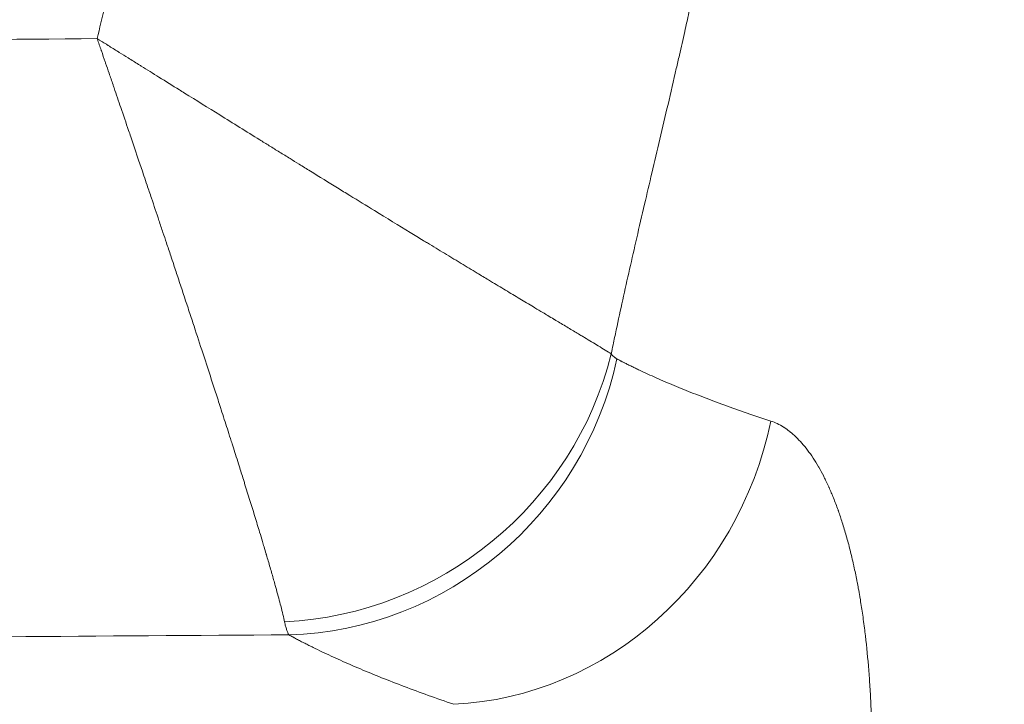
# Model space of a CAD drawing. Units: inches. Extents: x 7 to 248, y 5 to 322.
# Drawn here: x 90 to 95, y 119 to 123 of the extents above; entities that cross this region are included whole.
import ezdxf

# ---------------------------------------------------------------- set-up
doc = ezdxf.new("R2010")
doc.units = ezdxf.units.IN
doc.header["$LTSCALE"] = 30
doc.header["$MEASUREMENT"] = 0
doc.layers.add('Visible Narrow (ANSI)', color=7, linetype='Continuous', lineweight=5)

msp = doc.modelspace()

# ---------------------------------------------------------------- linework, layer by layer
at = {"layer": 'Visible Narrow (ANSI)'}
msp.add_line((90.22861, 122.41396), (90.22861, 122.41396), dxfattribs=at)
for centre, major_axis, ratio, start_param, end_param in [((91.16668, 121.3336), (1.64211, 1.1417), 0.9610421, 4.1367606, 5.4537562), ((91.19998, 121.30162), (-0.97248, -1.74765), 0.9767178, 0.5270294, 1.8711709), ((92.15854, 120.89657), (-0.65328, -1.8903), 0.939946, 0.3598446, 1.7103818)]:
    msp.add_ellipse(centre, major_axis=major_axis, ratio=ratio, start_param=start_param, end_param=end_param, dxfattribs=at)
for points, knots in [([(90.10775, 122.76622), (90.12209, 122.82721), (90.13645, 122.8882), (90.15079, 122.94918), (90.16624, 123.01484), (90.18166, 123.0805), (90.19701, 123.14618), (90.21235, 123.21186), (90.22762, 123.27755), (90.24275, 123.34327), (90.24744, 123.36367), (90.25213, 123.38407), (90.25679, 123.40447), (90.26716, 123.44981), (90.27745, 123.49517), (90.28764, 123.54054), (90.29503, 123.57344), (90.30236, 123.60635), (90.30963, 123.63927), (90.3169, 123.67219), (90.32411, 123.70512), (90.33125, 123.73807), (90.33839, 123.77102), (90.34545, 123.80399), (90.35244, 123.83697), (90.35593, 123.85346), (90.3594, 123.86995), (90.36285, 123.88645), (90.3663, 123.90295), (90.36972, 123.91945), (90.37312, 123.93596), (90.37653, 123.95247), (90.37991, 123.96899), (90.38326, 123.9855), (90.38662, 124.00202), (90.38995, 124.01855), (90.39326, 124.03507), (90.39391, 124.03833), (90.39456, 124.04158), (90.39521, 124.04483), (90.40116, 124.07464), (90.40704, 124.10446), (90.41283, 124.1343), (90.41927, 124.1674), (90.4256, 124.20051), (90.43185, 124.23364), (90.4381, 124.26677), (90.44425, 124.29993), (90.45032, 124.3331), (90.46245, 124.39944), (90.47421, 124.46586), (90.48561, 124.53234), (90.49459, 124.58469), (90.50335, 124.63708), (90.51189, 124.68951), (90.51419, 124.70368), (90.51649, 124.71786), (90.51876, 124.73204), (90.52946, 124.79868), (90.5398, 124.86538), (90.5498, 124.93216), (90.55386, 124.95927), (90.55786, 124.98639), (90.5618, 125.01352), (90.56758, 125.05323), (90.57323, 125.09297), (90.57876, 125.13272), (90.5883, 125.20127), (90.59748, 125.26987), (90.6063, 125.33849), (90.61469, 125.40379), (90.62276, 125.46913), (90.63051, 125.53448), (90.63846, 125.60146), (90.64607, 125.66846), (90.65335, 125.73548), (90.66063, 125.80248), (90.66759, 125.86951), (90.67422, 125.93656), (90.67597, 125.95426), (90.67769, 125.97195), (90.6794, 125.98965), (90.68415, 126.03899), (90.68873, 126.08835), (90.69314, 126.13772), (90.69912, 126.20478), (90.70477, 126.27186), (90.71011, 126.33896), (90.71814, 126.44), (90.72543, 126.54109), (90.73197, 126.64223), (90.73412, 126.67537), (90.73618, 126.70851), (90.73817, 126.74167), (90.7462, 126.87592), (90.75293, 127.01026), (90.75832, 127.14469), (90.76909, 127.41333), (90.77455, 127.68233), (90.77455, 127.95171)], [0, 0, 0, 0, 0.0358444, 0.0358444, 0.0358444, 0.0744338, 0.0744338, 0.0744338, 0.1130237, 0.1130237, 0.1130237, 0.125, 0.125, 0.125, 0.1516147, 0.1516147, 0.1516147, 0.1709109, 0.1709109, 0.1709109, 0.1902075, 0.1902075, 0.1902075, 0.2095048, 0.2095048, 0.2095048, 0.2191537, 0.2191537, 0.2191537, 0.2288028, 0.2288028, 0.2288028, 0.2384521, 0.2384521, 0.2384521, 0.2481016, 0.2481016, 0.2481016, 0.25, 0.25, 0.25, 0.2674013, 0.2674013, 0.2674013, 0.2867018, 0.2867018, 0.2867018, 0.3060031, 0.3060031, 0.3060031, 0.3446081, 0.3446081, 0.3446081, 0.375, 0.375, 0.375, 0.383216, 0.383216, 0.383216, 0.4218277, 0.4218277, 0.4218277, 0.4375, 0.4375, 0.4375, 0.4604413, 0.4604413, 0.4604413, 0.5, 0.5, 0.5, 0.5376508, 0.5376508, 0.5376508, 0.5762411, 0.5762411, 0.5762411, 0.6148195, 0.6148195, 0.6148195, 0.625, 0.625, 0.625, 0.6533866, 0.6533866, 0.6533866, 0.6919429, 0.6919429, 0.6919429, 0.75, 0.75, 0.75, 0.769023, 0.769023, 0.769023, 0.8460595, 0.8460595, 0.8460595, 1, 1, 1, 1]), ([(94.07592, 127.95171), (94.07592, 127.63758), (94.0696, 127.32388), (94.0571, 127.0106), (94.05086, 126.8542), (94.04308, 126.69791), (94.03377, 126.54172), (94.02655, 126.42048), (94.01841, 126.2993), (94.00936, 126.17818), (94.00677, 126.14344), (94.0041, 126.1087), (94.00135, 126.07395), (93.9952, 125.99611), (93.98866, 125.91827), (93.98176, 125.84049), (93.97486, 125.76271), (93.96759, 125.68499), (93.95994, 125.60731), (93.95229, 125.52954), (93.94426, 125.4518), (93.93586, 125.37407), (93.933, 125.34764), (93.9301, 125.32121), (93.92716, 125.29478), (93.92142, 125.2433), (93.91552, 125.19184), (93.90944, 125.14038), (93.89817, 125.04485), (93.88632, 124.94936), (93.87387, 124.85392), (93.86595, 124.79311), (93.85778, 124.73233), (93.84937, 124.67158), (93.83853, 124.5932), (93.82728, 124.51487), (93.81563, 124.43665), (93.8145, 124.42905), (93.81337, 124.42145), (93.81223, 124.41385), (93.80161, 124.34303), (93.79066, 124.27227), (93.77938, 124.20158), (93.76685, 124.1231), (93.75391, 124.04469), (93.74055, 123.96637), (93.72715, 123.88782), (93.71334, 123.80936), (93.69909, 123.73099), (93.69195, 123.69172), (93.68471, 123.65247), (93.67736, 123.61324), (93.67271, 123.58842), (93.66801, 123.56362), (93.66327, 123.53882), (93.66051, 123.52434), (93.65773, 123.50988), (93.65494, 123.49544), (93.64734, 123.4561), (93.63965, 123.41687), (93.63183, 123.37759), (93.62792, 123.35796), (93.62399, 123.33833), (93.62001, 123.31864), (93.61605, 123.29902), (93.61205, 123.27935), (93.60802, 123.25969), (93.60401, 123.24014), (93.59998, 123.22061), (93.59593, 123.20112), (93.59191, 123.18176), (93.58786, 123.16244), (93.5838, 123.14313), (93.58105, 123.13009), (93.57829, 123.11706), (93.57552, 123.10402), (93.5702, 123.07896), (93.56484, 123.05391), (93.55944, 123.02887), (93.55137, 122.99148), (93.54323, 122.95411), (93.53501, 122.91676), (93.52693, 122.88006), (93.51878, 122.84338), (93.51057, 122.8067), (93.50043, 122.76139), (93.49019, 122.71611), (93.47988, 122.67084), (93.47391, 122.64464), (93.46792, 122.61845), (93.4619, 122.59227), (93.446, 122.52307), (93.42994, 122.45391), (93.41379, 122.38477), (93.39812, 122.31767), (93.38236, 122.25059), (93.36657, 122.18352), (93.35122, 122.11833), (93.33585, 122.05313), (93.32049, 121.98794), (93.30627, 121.92751), (93.29207, 121.86709), (93.27793, 121.80665), (93.26274, 121.74174), (93.24762, 121.67677), (93.23262, 121.61175), (93.21867, 121.5513), (93.20484, 121.49081), (93.19116, 121.4303), (93.17778, 121.37114), (93.16456, 121.31197), (93.15153, 121.25281), (93.13877, 121.19484), (93.12619, 121.13687), (93.11385, 121.07894), (93.10777, 121.05038), (93.10174, 121.02183), (93.09577, 120.99328), (93.09211, 120.97575), (93.08847, 120.95823), (93.08484, 120.94064)], [0, 0, 0, 0, 0.1325005, 0.1325005, 0.1325005, 0.1986505, 0.1986505, 0.1986505, 0.25, 0.25, 0.25, 0.2647291, 0.2647291, 0.2647291, 0.297729, 0.297729, 0.297729, 0.3307297, 0.3307297, 0.3307297, 0.3637675, 0.3637675, 0.3637675, 0.375, 0.375, 0.375, 0.3968798, 0.3968798, 0.3968798, 0.4375, 0.4375, 0.4375, 0.4633758, 0.4633758, 0.4633758, 0.4967573, 0.4967573, 0.4967573, 0.5, 0.5, 0.5, 0.5302315, 0.5302315, 0.5302315, 0.5637977, 0.5637977, 0.5637977, 0.5974605, 0.5974605, 0.5974605, 0.6143295, 0.6143295, 0.6143295, 0.625, 0.625, 0.625, 0.6312312, 0.6312312, 0.6312312, 0.6481971, 0.6481971, 0.6481971, 0.6566724, 0.6566724, 0.6566724, 0.6651197, 0.6651197, 0.6651197, 0.6735229, 0.6735229, 0.6735229, 0.6818663, 0.6818663, 0.6818663, 0.6875, 0.6875, 0.6875, 0.6983288, 0.6983288, 0.6983288, 0.714494, 0.714494, 0.714494, 0.7303775, 0.7303775, 0.7303775, 0.75, 0.75, 0.75, 0.7613535, 0.7613535, 0.7613535, 0.7913558, 0.7913558, 0.7913558, 0.8204705, 0.8204705, 0.8204705, 0.8487719, 0.8487719, 0.8487719, 0.875, 0.875, 0.875, 0.903164, 0.903164, 0.903164, 0.9293498, 0.9293498, 0.9293498, 0.9549554, 0.9549554, 0.9549554, 0.9800436, 0.9800436, 0.9800436, 0.9924109, 0.9924109, 0.9924109, 1, 1, 1, 1]), ([(95.30488, 117.08579), (95.33395, 117.18496), (95.36341, 117.28426), (95.39333, 117.38341), (95.47982, 117.67), (95.56901, 117.94657), (95.66198, 118.22439), (95.84792, 118.78003), (96.04679, 119.33404), (96.2547, 119.90282), (96.35866, 120.18721), (96.46503, 120.47338), (96.57437, 120.76049), (96.68372, 121.0476), (96.79557, 121.33025), (96.9076, 121.60752), (97.13165, 122.16206), (97.35973, 122.71045), (97.56094, 123.26534), (97.76215, 123.82022), (97.93499, 124.4007), (98.07332, 124.9915), (98.21165, 125.5823), (98.31612, 126.18079), (98.38534, 126.78641), (98.39841, 126.90078), (98.41022, 127.01541), (98.42074, 127.13031)], [-0.86573798, -0.86573798, -0.86573798, -0.86573798, -0.8419995, -0.8419995, -0.8419995, -0.77338604, -0.77338604, -0.77338604, -0.63615911, -0.63615911, -0.63615911, -0.56754565, -0.56754565, -0.56754565, -0.49893219, -0.49893219, -0.49893219, -0.36170527, -0.36170527, -0.36170527, -0.22447835, -0.22447835, -0.22447835, -0.08725143, -0.08725143, -0.08725143, -0.06133713, -0.06133713, -0.06133713, -0.06133713]), ([(78.206, 122.52162), (80.18916, 122.58708), (82.17254, 122.63995), (86.13979, 122.72129), (88.12365, 122.74977), (90.10775, 122.76622)], [0, 0, 0, 0, 0.5, 0.5, 1, 1, 1, 1]), ([(93.08484, 120.94064), (93.06427, 120.95358), (93.03912, 120.96908), (93.00958, 120.98707), (92.98574, 121.00158), (92.95905, 121.01772), (92.92955, 121.03549), (92.9231, 121.03938), (92.91652, 121.04334), (92.9098, 121.04738), (92.8913, 121.05851), (92.87178, 121.07023), (92.85124, 121.08255), (92.84104, 121.08867), (92.8306, 121.09493), (92.8199, 121.10134), (92.80921, 121.10775), (92.79827, 121.11431), (92.78708, 121.12101), (92.77729, 121.12688), (92.76731, 121.13286), (92.75713, 121.13895), (92.75574, 121.13979), (92.75434, 121.14063), (92.75294, 121.14147), (92.74135, 121.14841), (92.72952, 121.15549), (92.71749, 121.1627), (92.70821, 121.16825), (92.69882, 121.17388), (92.6893, 121.17958), (92.6743, 121.18857), (92.65901, 121.19773), (92.64341, 121.20708), (92.61815, 121.22222), (92.59211, 121.23784), (92.56529, 121.25393), (92.53871, 121.26988), (92.51138, 121.2863), (92.4833, 121.30317), (92.45545, 121.31991), (92.42687, 121.3371), (92.39756, 121.35476), (92.39004, 121.35929), (92.38246, 121.36385), (92.37483, 121.36845), (92.35301, 121.3816), (92.33081, 121.39499), (92.3082, 121.40863), (92.27795, 121.4269), (92.24699, 121.44561), (92.2153, 121.46478), (92.20771, 121.46937), (92.20008, 121.47399), (92.19242, 121.47863), (92.18417, 121.48362), (92.17589, 121.48864), (92.16758, 121.49367), (92.15159, 121.50336), (92.13549, 121.51312), (92.11927, 121.52296), (92.08697, 121.54255), (92.05422, 121.56245), (92.02101, 121.58264), (92.01271, 121.58769), (92.00439, 121.59276), (91.99603, 121.59784), (91.97115, 121.61298), (91.94601, 121.62829), (91.92064, 121.64377), (91.85341, 121.68476), (91.78448, 121.72689), (91.71387, 121.77017), (91.66696, 121.79891), (91.61932, 121.82816), (91.57095, 121.85789), (91.54727, 121.87245), (91.52341, 121.88713), (91.49938, 121.90192), (91.44796, 121.93358), (91.39573, 121.96579), (91.34268, 121.99855), (91.32107, 122.01189), (91.29933, 122.02533), (91.27744, 122.03886), (91.25991, 122.04969), (91.24229, 122.06059), (91.22459, 122.07155), (91.2044, 122.08404), (91.1841, 122.0966), (91.16376, 122.1092), (91.14401, 122.12143), (91.12421, 122.1337), (91.10438, 122.14599), (91.086, 122.15739), (91.06758, 122.16881), (91.04913, 122.18025), (91.01084, 122.20401), (90.9724, 122.22787), (90.93381, 122.25184), (90.89529, 122.27577), (90.85662, 122.2998), (90.81781, 122.32394), (90.75024, 122.36596), (90.68223, 122.40829), (90.6138, 122.45092), (90.60381, 122.45714), (90.59381, 122.46337), (90.5838, 122.4696), (90.54461, 122.49401), (90.50527, 122.51852), (90.46579, 122.54312), (90.43155, 122.56446), (90.3972, 122.58586), (90.36275, 122.60734), (90.35754, 122.61058), (90.35233, 122.61383), (90.34711, 122.61708), (90.32729, 122.62944), (90.30742, 122.64182), (90.28752, 122.65422), (90.27029, 122.66496), (90.25303, 122.67571), (90.23574, 122.68648), (90.23308, 122.68814), (90.23042, 122.6898), (90.22776, 122.69146), (90.20916, 122.70305), (90.19053, 122.71466), (90.17186, 122.72628), (90.17052, 122.72712), (90.16917, 122.72796), (90.16783, 122.7288), (90.1585, 122.73461), (90.14917, 122.74042), (90.13983, 122.74624), (90.13915, 122.74666), (90.13847, 122.74709), (90.1378, 122.74751), (90.13313, 122.75042), (90.12846, 122.75332), (90.12379, 122.75623), (90.12345, 122.75645), (90.12311, 122.75666), (90.12276, 122.75687), (90.11775, 122.75999), (90.11271, 122.76313), (90.10775, 122.76622)], [0, 0, 0, 0, 0.0691755, 0.0691755, 0.0691755, 0.125, 0.125, 0.125, 0.137204, 0.137204, 0.137204, 0.1708156, 0.1708156, 0.1708156, 0.1875, 0.1875, 0.1875, 0.2041693, 0.2041693, 0.2041693, 0.21875, 0.21875, 0.21875, 0.2207498, 0.2207498, 0.2207498, 0.2372649, 0.2372649, 0.2372649, 0.25, 0.25, 0.25, 0.2700698, 0.2700698, 0.2700698, 0.3025822, 0.3025822, 0.3025822, 0.3348173, 0.3348173, 0.3348173, 0.3667869, 0.3667869, 0.3667869, 0.375, 0.375, 0.375, 0.398503, 0.398503, 0.398503, 0.4299661, 0.4299661, 0.4299661, 0.4375, 0.4375, 0.4375, 0.4456022, 0.4456022, 0.4456022, 0.4611931, 0.4611931, 0.4611931, 0.4922419, 0.4922419, 0.4922419, 0.5, 0.5, 0.5, 0.5231094, 0.5231094, 0.5231094, 0.5843341, 0.5843341, 0.5843341, 0.625, 0.625, 0.625, 0.6449049, 0.6449049, 0.6449049, 0.6875, 0.6875, 0.6875, 0.7048538, 0.7048538, 0.7048538, 0.71875, 0.71875, 0.71875, 0.7346028, 0.7346028, 0.7346028, 0.75, 0.75, 0.75, 0.7642734, 0.7642734, 0.7642734, 0.7939041, 0.7939041, 0.7939041, 0.8234885, 0.8234885, 0.8234885, 0.875, 0.875, 0.875, 0.8825186, 0.8825186, 0.8825186, 0.9119634, 0.9119634, 0.9119634, 0.9375, 0.9375, 0.9375, 0.9413598, 0.9413598, 0.9413598, 0.9560396, 0.9560396, 0.9560396, 0.96875, 0.96875, 0.96875, 0.9707063, 0.9707063, 0.9707063, 0.984375, 0.984375, 0.984375, 0.9853604, 0.9853604, 0.9853604, 0.9921875, 0.9921875, 0.9921875, 0.9926825, 0.9926825, 0.9926825, 0.9960937, 0.9960937, 0.9960937, 0.9963423, 0.9963423, 0.9963423, 1, 1, 1, 1]), ([(91.19319, 119.38828), (91.18759, 119.41416), (91.18019, 119.44496), (91.17107, 119.48049), (91.16373, 119.50908), (91.15528, 119.54072), (91.14572, 119.57539), (91.1436, 119.58312), (91.14141, 119.591), (91.13917, 119.59902), (91.1331, 119.62079), (91.12663, 119.64366), (91.11976, 119.66764), (91.11642, 119.67931), (91.11298, 119.69124), (91.10945, 119.70343), (91.10577, 119.7161), (91.102, 119.72906), (91.09812, 119.7423), (91.09489, 119.75334), (91.09158, 119.76459), (91.0882, 119.77603), (91.08763, 119.77797), (91.08705, 119.77992), (91.08647, 119.78187), (91.08251, 119.79528), (91.07845, 119.80896), (91.07431, 119.82285), (91.07123, 119.83315), (91.06812, 119.84357), (91.06495, 119.85411), (91.05965, 119.8718), (91.05421, 119.88983), (91.04865, 119.9082), (91.03986, 119.93726), (91.03075, 119.96716), (91.02133, 119.99789), (91.01199, 120.02836), (91.00235, 120.05965), (90.9924, 120.09174), (90.98254, 120.12357), (90.97238, 120.15619), (90.96193, 120.18961), (90.95952, 120.19731), (90.9571, 120.20505), (90.95466, 120.21283), (90.9466, 120.23856), (90.93836, 120.26475), (90.92996, 120.2914), (90.9191, 120.32583), (90.90796, 120.36103), (90.89652, 120.39702), (90.89416, 120.40445), (90.89179, 120.41191), (90.88941, 120.4194), (90.88605, 120.42995), (90.88267, 120.44056), (90.87928, 120.4512), (90.87349, 120.46935), (90.86765, 120.48762), (90.86177, 120.50602), (90.85006, 120.54264), (90.83814, 120.57977), (90.82604, 120.61738), (90.82349, 120.62529), (90.82094, 120.63322), (90.81838, 120.64117), (90.80883, 120.67081), (90.79916, 120.70075), (90.78938, 120.73099), (90.76477, 120.80702), (90.73944, 120.88491), (90.71339, 120.96464), (90.69675, 121.01556), (90.67981, 121.06723), (90.66259, 121.11964), (90.65314, 121.14837), (90.64361, 121.17734), (90.63399, 121.20652), (90.61564, 121.26217), (90.59697, 121.31863), (90.57798, 121.37592), (90.56915, 121.40256), (90.56025, 121.42937), (90.55128, 121.45638), (90.54554, 121.47363), (90.53978, 121.49096), (90.53399, 121.50836), (90.52562, 121.53351), (90.51719, 121.5588), (90.50872, 121.58418), (90.50216, 121.60384), (90.49558, 121.62354), (90.48898, 121.64328), (90.48124, 121.66644), (90.47347, 121.68967), (90.46567, 121.71296), (90.4513, 121.75589), (90.43682, 121.79904), (90.42225, 121.8424), (90.41384, 121.86741), (90.40541, 121.89248), (90.39694, 121.91763), (90.39079, 121.93588), (90.38462, 121.95417), (90.37844, 121.9725), (90.36897, 122.00057), (90.35946, 122.02873), (90.34991, 122.05698), (90.33412, 122.10367), (90.3182, 122.15065), (90.30224, 122.19769), (90.29806, 122.20999), (90.29389, 122.22229), (90.2897, 122.2346), (90.27478, 122.27852), (90.25981, 122.32252), (90.24478, 122.36659), (90.2318, 122.40465), (90.21878, 122.44277), (90.20572, 122.48095), (90.20364, 122.48703), (90.20156, 122.49311), (90.19948, 122.49919), (90.19189, 122.52135), (90.1843, 122.54353), (90.17669, 122.56573), (90.17011, 122.58492), (90.16352, 122.60412), (90.15692, 122.62334), (90.15588, 122.62637), (90.15484, 122.62939), (90.1538, 122.63242), (90.14667, 122.65317), (90.13953, 122.67394), (90.13238, 122.69473), (90.13186, 122.69624), (90.13134, 122.69775), (90.13082, 122.69926), (90.12724, 122.70966), (90.12366, 122.72007), (90.12007, 122.73047), (90.11981, 122.73123), (90.11955, 122.73198), (90.11929, 122.73274), (90.1175, 122.73794), (90.1157, 122.74315), (90.11391, 122.74836), (90.11378, 122.74874), (90.11365, 122.74911), (90.11352, 122.74949), (90.11159, 122.75508), (90.10966, 122.7607), (90.10775, 122.76622)], [0, 0, 0, 0, 0.0692656, 0.0692656, 0.0692656, 0.125, 0.125, 0.125, 0.1374194, 0.1374194, 0.1374194, 0.1711045, 0.1711045, 0.1711045, 0.1875, 0.1875, 0.1875, 0.2045378, 0.2045378, 0.2045378, 0.21875, 0.21875, 0.21875, 0.2211604, 0.2211604, 0.2211604, 0.237719, 0.237719, 0.237719, 0.25, 0.25, 0.25, 0.2706135, 0.2706135, 0.2706135, 0.3032186, 0.3032186, 0.3032186, 0.3355485, 0.3355485, 0.3355485, 0.3676145, 0.3676145, 0.3676145, 0.375, 0.375, 0.375, 0.3994279, 0.3994279, 0.3994279, 0.4309889, 0.4309889, 0.4309889, 0.4375, 0.4375, 0.4375, 0.4466753, 0.4466753, 0.4466753, 0.4623145, 0.4623145, 0.4623145, 0.4934538, 0.4934538, 0.4934538, 0.5, 0.5, 0.5, 0.524408, 0.524408, 0.524408, 0.5857909, 0.5857909, 0.5857909, 0.625, 0.625, 0.625, 0.6464998, 0.6464998, 0.6464998, 0.6875, 0.6875, 0.6875, 0.7065672, 0.7065672, 0.7065672, 0.71875, 0.71875, 0.71875, 0.7363618, 0.7363618, 0.7363618, 0.75, 0.75, 0.75, 0.7659996, 0.7659996, 0.7659996, 0.7954944, 0.7954944, 0.7954944, 0.8125, 0.8125, 0.8125, 0.8248445, 0.8248445, 0.8248445, 0.84375, 0.84375, 0.84375, 0.875, 0.875, 0.875, 0.8831698, 0.8831698, 0.8831698, 0.9123212, 0.9123212, 0.9123212, 0.9375, 0.9375, 0.9375, 0.9415106, 0.9415106, 0.9415106, 0.9561195, 0.9561195, 0.9561195, 0.96875, 0.96875, 0.96875, 0.9707374, 0.9707374, 0.9707374, 0.984375, 0.984375, 0.984375, 0.9853647, 0.9853647, 0.9853647, 0.9921875, 0.9921875, 0.9921875, 0.9926818, 0.9926818, 0.9926818, 0.9960938, 0.9960938, 0.9960938, 0.9963412, 0.9963412, 0.9963412, 1, 1, 1, 1]), ([(93.08484, 120.94064), (93.08745, 120.93728), (93.09009, 120.93419), (93.09277, 120.93132), (93.09547, 120.92843), (93.09822, 120.92577), (93.10105, 120.92332), (93.10245, 120.9221), (93.10387, 120.92094), (93.10532, 120.91982), (93.10675, 120.91871), (93.10821, 120.91766), (93.10967, 120.91665), (93.1111, 120.91566), (93.11254, 120.91473), (93.11399, 120.91384), (93.1154, 120.91298), (93.11682, 120.91216), (93.11825, 120.9114)], [0, 0, 0, 0, 0.2531555, 0.2531555, 0.2531555, 0.507722, 0.507722, 0.507722, 0.6338037, 0.6338037, 0.6338037, 0.7582264, 0.7582264, 0.7582264, 0.8804416, 0.8804416, 0.8804416, 1, 1, 1, 1]), ([(93.11825, 120.9114), (93.11992, 120.91051), (93.1216, 120.90961), (93.12327, 120.9087), (93.1249, 120.90781), (93.12652, 120.90692), (93.12816, 120.90603), (93.13147, 120.90423), (93.1349, 120.90241), (93.1383, 120.90065), (93.13852, 120.90054), (93.13873, 120.90043), (93.13894, 120.90032), (93.14049, 120.89951), (93.14205, 120.89871), (93.14362, 120.89792), (93.14543, 120.897), (93.14724, 120.89608), (93.14905, 120.89517), (93.15265, 120.89334), (93.15622, 120.89153), (93.15985, 120.88969), (93.15996, 120.88963), (93.16008, 120.88957), (93.1602, 120.88951), (93.16366, 120.88775), (93.16713, 120.88599), (93.17063, 120.88423), (93.17423, 120.88241), (93.17787, 120.88058), (93.18152, 120.87876), (93.18516, 120.87694), (93.18883, 120.87511), (93.19252, 120.87329), (93.19621, 120.87146), (93.19991, 120.86963), (93.20363, 120.86781), (93.20374, 120.86776), (93.20385, 120.8677), (93.20396, 120.86765), (93.2113, 120.86405), (93.21872, 120.86044), (93.22621, 120.85683), (93.23381, 120.85317), (93.24149, 120.8495), (93.24924, 120.84583), (93.26475, 120.83849), (93.28056, 120.83114), (93.29667, 120.82376), (93.29677, 120.82372), (93.29686, 120.82368), (93.29696, 120.82363), (93.31298, 120.8163), (93.32931, 120.80896), (93.34593, 120.8016), (93.36266, 120.79419), (93.37969, 120.78677), (93.39702, 120.77934), (93.43169, 120.76447), (93.46758, 120.74953), (93.50469, 120.73453), (93.5418, 120.71953), (93.58013, 120.70447), (93.61969, 120.68935), (93.65924, 120.67422), (93.70003, 120.65903), (93.74204, 120.64378), (93.82606, 120.61327), (93.91501, 120.58251), (94.00893, 120.5515)], [0, 0, 0, 0, 0.0076721, 0.0076721, 0.0076721, 0.0151769, 0.0151769, 0.0151769, 0.0303071, 0.0303071, 0.0303071, 0.03125, 0.03125, 0.03125, 0.0381618, 0.0381618, 0.0381618, 0.0461109, 0.0461109, 0.0461109, 0.0619889, 0.0619889, 0.0619889, 0.0625, 0.0625, 0.0625, 0.0776626, 0.0776626, 0.0776626, 0.0932992, 0.0932992, 0.0932992, 0.1089199, 0.1089199, 0.1089199, 0.1245456, 0.1245456, 0.1245456, 0.125, 0.125, 0.125, 0.1558172, 0.1558172, 0.1558172, 0.1870881, 0.1870881, 0.1870881, 0.2496286, 0.2496286, 0.2496286, 0.25, 0.25, 0.25, 0.3121677, 0.3121677, 0.3121677, 0.3747053, 0.3747053, 0.3747053, 0.4997758, 0.4997758, 0.4997758, 0.6248403, 0.6248403, 0.6248403, 0.749899, 0.749899, 0.749899, 1, 1, 1, 1]), ([(94.00893, 120.5515), (94.03418, 120.54316), (94.05899, 120.53129), (94.08336, 120.51589), (94.0835, 120.5158), (94.08364, 120.51571), (94.08378, 120.51562), (94.09582, 120.50799), (94.10777, 120.49948), (94.11953, 120.49016), (94.11975, 120.48999), (94.11996, 120.48982), (94.12017, 120.48966), (94.13185, 120.48037), (94.14336, 120.47027), (94.15472, 120.45938), (94.155, 120.45911), (94.15528, 120.45883), (94.15557, 120.45856), (94.16683, 120.44771), (94.17793, 120.43607), (94.18888, 120.42364), (94.20009, 120.41092), (94.21114, 120.39737), (94.22202, 120.383), (94.2329, 120.36864), (94.24361, 120.35345), (94.25416, 120.33745), (94.2647, 120.32145), (94.27507, 120.30463), (94.28528, 120.28697), (94.28582, 120.28603), (94.28637, 120.28509), (94.28691, 120.28414), (94.29655, 120.26735), (94.30604, 120.2498), (94.31538, 120.2315), (94.31598, 120.23033), (94.31658, 120.22915), (94.31717, 120.22797), (94.3215, 120.21944), (94.32578, 120.21074), (94.33004, 120.20187), (94.33488, 120.19178), (94.33969, 120.18146), (94.34443, 120.17097), (94.34508, 120.16954), (94.34573, 120.1681), (94.34637, 120.16666), (94.35519, 120.147), (94.36378, 120.12674), (94.37215, 120.1059), (94.38115, 120.08351), (94.38989, 120.06044), (94.39838, 120.03671), (94.39907, 120.03477), (94.39976, 120.03283), (94.40045, 120.03089), (94.40822, 120.00897), (94.41578, 119.98648), (94.42313, 119.96343), (94.43114, 119.93831), (94.4389, 119.91253), (94.44641, 119.88608), (94.45393, 119.8596), (94.4612, 119.83246), (94.46821, 119.80464), (94.47523, 119.77679), (94.482, 119.74827), (94.4885, 119.71908), (94.48913, 119.71626), (94.48976, 119.71345), (94.49038, 119.71062), (94.49622, 119.68408), (94.50185, 119.65699), (94.50727, 119.62932), (94.50785, 119.62635), (94.50843, 119.62337), (94.50901, 119.62039), (94.5114, 119.60799), (94.51375, 119.59548), (94.51605, 119.5829), (94.51891, 119.56729), (94.52168, 119.55157), (94.52438, 119.53575), (94.5249, 119.53271), (94.52541, 119.52966), (94.52593, 119.52661), (94.53076, 119.49788), (94.53533, 119.46879), (94.53965, 119.43935), (94.54444, 119.40672), (94.54892, 119.37366), (94.55309, 119.34019), (94.55346, 119.33724), (94.55383, 119.33429), (94.55419, 119.33133), (94.56209, 119.26696), (94.56884, 119.20104), (94.57448, 119.13361), (94.57469, 119.1311), (94.57489, 119.12858), (94.5751, 119.12606), (94.5778, 119.0932), (94.58024, 119.05996), (94.58241, 119.02638), (94.58475, 118.99023), (94.58678, 118.95368), (94.5885, 118.9167), (94.58859, 118.91481), (94.58868, 118.91292), (94.58876, 118.91104), (94.59037, 118.87591), (94.59169, 118.84034), (94.59272, 118.80467), (94.59277, 118.80312), (94.59281, 118.80156), (94.59285, 118.80001), (94.59387, 118.76399), (94.59459, 118.72786), (94.59502, 118.69159), (94.59503, 118.69037), (94.59505, 118.68914), (94.59506, 118.68791), (94.59548, 118.65134), (94.5956, 118.61464), (94.59543, 118.57781), (94.59525, 118.53979), (94.59476, 118.50164), (94.59397, 118.46335), (94.59395, 118.46269), (94.59394, 118.46202), (94.59392, 118.46136), (94.59233, 118.38556), (94.58952, 118.30925), (94.58551, 118.23242), (94.58147, 118.15509), (94.5762, 118.07722), (94.56967, 117.99881)], [0, 0, 0, 0, 0.0621451, 0.0621451, 0.0621451, 0.0625, 0.0625, 0.0625, 0.0931972, 0.0931972, 0.0931972, 0.09375, 0.09375, 0.09375, 0.12424, 0.12424, 0.12424, 0.125, 0.125, 0.125, 0.1552741, 0.1552741, 0.1552741, 0.1863025, 0.1863025, 0.1863025, 0.2173265, 0.2173265, 0.2173265, 0.2483474, 0.2483474, 0.2483474, 0.25, 0.25, 0.25, 0.2793648, 0.2793648, 0.2793648, 0.28125, 0.28125, 0.28125, 0.2948726, 0.2948726, 0.2948726, 0.3103815, 0.3103815, 0.3103815, 0.3125, 0.3125, 0.3125, 0.3414104, 0.3414104, 0.3414104, 0.3724693, 0.3724693, 0.3724693, 0.375, 0.375, 0.375, 0.4035529, 0.4035529, 0.4035529, 0.4346673, 0.4346673, 0.4346673, 0.4658149, 0.4658149, 0.4658149, 0.4969982, 0.4969982, 0.4969982, 0.5, 0.5, 0.5, 0.5282218, 0.5282218, 0.5282218, 0.53125, 0.53125, 0.53125, 0.5438504, 0.5438504, 0.5438504, 0.559494, 0.559494, 0.559494, 0.5625, 0.5625, 0.5625, 0.5908294, 0.5908294, 0.5908294, 0.6222344, 0.6222344, 0.6222344, 0.625, 0.625, 0.625, 0.6852519, 0.6852519, 0.6852519, 0.6875, 0.6875, 0.6875, 0.7168163, 0.7168163, 0.7168163, 0.7483893, 0.7483893, 0.7483893, 0.75, 0.75, 0.75, 0.7799461, 0.7799461, 0.7799461, 0.78125, 0.78125, 0.78125, 0.8114783, 0.8114783, 0.8114783, 0.8125, 0.8125, 0.8125, 0.8429808, 0.8429808, 0.8429808, 0.8744526, 0.8744526, 0.8744526, 0.875, 0.875, 0.875, 0.9372969, 0.9372969, 0.9372969, 1, 1, 1, 1]), ([(91.21801, 119.31338), (91.21685, 119.31536), (91.21572, 119.31749), (91.21459, 119.31977), (91.21347, 119.32204), (91.21236, 119.32445), (91.21127, 119.32701), (91.21018, 119.32956), (91.20911, 119.33226), (91.20804, 119.33511), (91.20698, 119.33794), (91.20593, 119.34093), (91.2049, 119.34405), (91.20283, 119.35029), (91.20082, 119.3571), (91.19887, 119.36448), (91.19692, 119.37184), (91.19503, 119.37978), (91.19319, 119.38828)], [0, 0, 0, 0, 0.12541265, 0.12541265, 0.12541265, 0.25070949, 0.25070949, 0.25070949, 0.37588947, 0.37588947, 0.37588947, 0.50095153, 0.50095153, 0.50095153, 0.75071776, 0.75071776, 0.75071776, 1, 1, 1, 1]), ([(91.21801, 119.31338), (89.05056, 119.3018), (86.88336, 119.27607), (84.71641, 119.23615), (84.7154, 119.23613), (84.71439, 119.23611), (84.71337, 119.23609), (82.54541, 119.19614), (80.37769, 119.142), (78.20998, 119.0736)], [0, 0, 0, 0, 0.4997663, 0.4997663, 0.4997663, 0.5, 0.5, 0.5, 1, 1, 1, 1]), ([(92.17276, 118.91112), (92.07204, 118.94582), (91.97667, 118.98024), (91.88659, 119.01437), (91.84155, 119.03143), (91.79784, 119.04841), (91.75544, 119.06533), (91.71306, 119.08223), (91.672, 119.09907), (91.63225, 119.11583), (91.59247, 119.1326), (91.55402, 119.14929), (91.51687, 119.16591), (91.4983, 119.17422), (91.48006, 119.1825), (91.46215, 119.19077), (91.44425, 119.19904), (91.42667, 119.20728), (91.40943, 119.21551), (91.39216, 119.22375), (91.37522, 119.23196), (91.35862, 119.24016), (91.35032, 119.24426), (91.3421, 119.24835), (91.33396, 119.25244), (91.32583, 119.25652), (91.31778, 119.2606), (91.30981, 119.26467), (91.30582, 119.26672), (91.30185, 119.26876), (91.2979, 119.27079), (91.29395, 119.27283), (91.29003, 119.27487), (91.28612, 119.2769), (91.28222, 119.27893), (91.27833, 119.28097), (91.27447, 119.283), (91.27061, 119.28503), (91.26677, 119.28706), (91.26294, 119.28908), (91.25912, 119.29111), (91.25531, 119.29314), (91.25152, 119.29517), (91.24963, 119.29618), (91.24774, 119.2972), (91.24585, 119.29821), (91.24396, 119.29922), (91.24208, 119.30024), (91.2402, 119.30125), (91.23645, 119.30327), (91.23271, 119.30529), (91.22901, 119.30732), (91.22716, 119.30833), (91.22532, 119.30934), (91.22349, 119.31035), (91.22166, 119.31136), (91.21983, 119.31237), (91.21801, 119.31338)], [0, 0, 0, 0, 0.2500305, 0.2500305, 0.2500305, 0.3750381, 0.3750381, 0.3750381, 0.5, 0.5, 0.5, 0.625038, 0.625038, 0.625038, 0.6875348, 0.6875348, 0.6875348, 0.75, 0.75, 0.75, 0.8125247, 0.8125247, 0.8125247, 0.8437713, 0.8437713, 0.8437713, 0.875, 0.875, 0.875, 0.8906408, 0.8906408, 0.8906408, 0.9062637, 0.9062637, 0.9062637, 0.9218866, 0.9218866, 0.9218866, 0.9375, 0.9375, 0.9375, 0.9531322, 0.9531322, 0.9531322, 0.9609436, 0.9609436, 0.9609436, 0.9687549, 0.9687549, 0.9687549, 0.9843775, 0.9843775, 0.9843775, 0.9921888, 0.9921888, 0.9921888, 1, 1, 1, 1])]:
    msp.add_open_spline(points, degree=3, knots=knots, dxfattribs=at)

doc.saveas('drawing.dxf')
